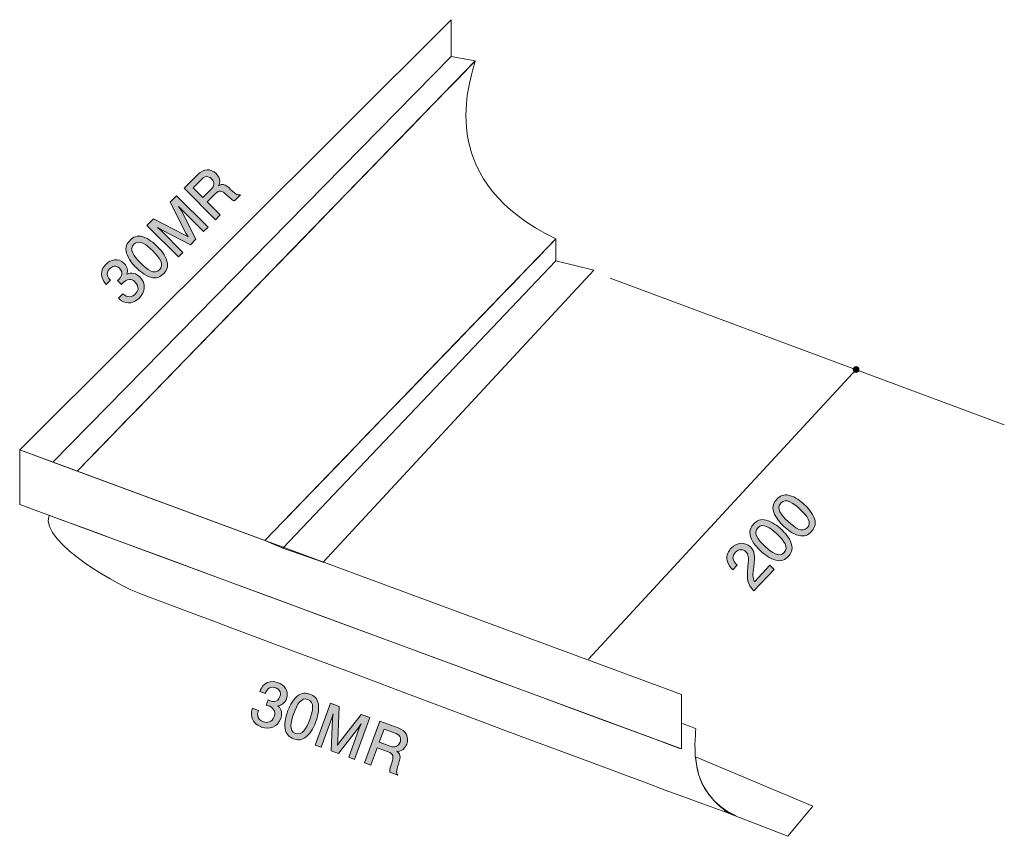
# Model space of a CAD drawing. Units: inches. Extents: x 73.8 to 108, y -142.7 to -114.4.
import ezdxf

# ---------------------------------------------------------------- set-up
doc = ezdxf.new("R2010")
doc.units = ezdxf.units.IN
doc.header["$MEASUREMENT"] = 0
doc.layers.add('_U+30EC_U+30A4_U+30E4_U+30FC 1', color=7, linetype='Continuous')

# ---------------------------------------------------------------- blocks, each defined once
blk = doc.blocks.new('block 2')
at = {"layer": '_U+30EC_U+30A4_U+30E4_U+30FC 1', "true_color": 0x221814}
h = blk.add_hatch(color=179, dxfattribs=at)
h.dxf.hatch_style = 2
edge = h.paths.add_edge_path()
edge.add_spline(control_points=[(82.197, -138.953), (82.108, -138.92), (81.91, -138.826), (81.857, -138.608), (81.826, -138.478), (81.856, -138.383), (81.881, -138.302), (81.881, -138.302), (82.087, -138.377), (82.087, -138.377), (82.064, -138.447), (81.994, -138.672), (82.26, -138.769), (82.389, -138.816), (82.556, -138.802), (82.634, -138.588), (82.674, -138.478), (82.655, -138.419), (82.636, -138.379), (82.592, -138.284), (82.487, -138.232), (82.435, -138.213), (82.417, -138.207), (82.383, -138.197), (82.356, -138.191), (82.356, -138.191), (82.422, -138.008), (82.422, -138.008), (82.456, -138.027), (82.495, -138.044), (82.501, -138.046), (82.562, -138.068), (82.757, -138.116), (82.837, -137.894), (82.898, -137.727), (82.794, -137.63), (82.69, -137.592), (82.442, -137.502), (82.354, -137.718), (82.326, -137.784), (82.326, -137.784), (82.135, -137.715), (82.135, -137.715), (82.186, -137.6), (82.34, -137.256), (82.77, -137.412), (82.98, -137.489), (83.164, -137.69), (83.062, -137.969), (82.999, -138.144), (82.881, -138.189), (82.767, -138.212), (82.815, -138.259), (82.958, -138.397), (82.864, -138.658), (82.748, -138.975), (82.458, -139.048), (82.197, -138.953)], knot_values=[0, 0, 0, 0, 1, 1, 1, 2, 2, 2, 3, 3, 3, 4, 4, 4, 5, 5, 5, 6, 6, 6, 7, 7, 7, 8, 8, 8, 9, 9, 9, 10, 10, 10, 11, 11, 11, 12, 12, 12, 13, 13, 13, 14, 14, 14, 15, 15, 15, 16, 16, 16, 17, 17, 17, 18, 18, 18, 19, 19, 19, 19], degree=3, periodic=1)
h = blk.add_hatch(color=179, dxfattribs=at)
h.dxf.hatch_style = 2
edge = h.paths.add_edge_path()
edge.add_spline(control_points=[(83.763, -139.28), (83.59, -139.44), (83.421, -139.398), (83.311, -139.359), (83.16, -139.303), (83.043, -139.211), (83.016, -139.008), (82.985, -138.789), (83.048, -138.56), (83.104, -138.407), (83.153, -138.272), (83.255, -138.041), (83.422, -137.89), (83.593, -137.737), (83.752, -137.77), (83.873, -137.814), (84.023, -137.868), (84.143, -137.959), (84.17, -138.162), (84.197, -138.377), (84.141, -138.6), (84.082, -138.763), (84.023, -138.924), (83.925, -139.134), (83.763, -139.28)], knot_values=[0, 0, 0, 0, 1, 1, 1, 2, 2, 2, 3, 3, 3, 4, 4, 4, 5, 5, 5, 6, 6, 6, 7, 7, 7, 8, 8, 8, 8], degree=3, periodic=1)
edge = h.paths.add_edge_path()
edge.add_spline(control_points=[(83.808, -137.995), (83.573, -137.909), (83.432, -138.16), (83.315, -138.484), (83.205, -138.784), (83.133, -139.086), (83.378, -139.175), (83.611, -139.26), (83.753, -139.012), (83.871, -138.686), (83.981, -138.386), (84.05, -138.083), (83.808, -137.995)], knot_values=[0, 0, 0, 0, 1, 1, 1, 2, 2, 2, 3, 3, 3, 4, 4, 4, 4], degree=3, periodic=1)
h = blk.add_hatch(color=179, dxfattribs=at)
h.dxf.hatch_style = 2
h.paths.add_polyline_path([(85.226, -140.001), (85.591, -138.997), (85.653, -138.846), (85.566, -138.979), (84.874, -139.873), (84.619, -139.781), (84.666, -138.652), (84.685, -138.494), (84.633, -138.649), (84.268, -139.652), (84.063, -139.578), (84.591, -138.127), (84.891, -138.236), (84.846, -139.442), (84.834, -139.588), (84.918, -139.468), (85.66, -138.516), (85.959, -138.624), (85.43, -140.076)])
h = blk.add_hatch(color=179, dxfattribs=at)
h.dxf.hatch_style = 2
edge = h.paths.add_edge_path()
edge.add_spline(control_points=[(86.648, -140.519), (86.642, -140.469), (86.64, -140.412), (86.717, -140.195), (86.796, -139.965), (86.764, -139.879), (86.597, -139.818), (86.597, -139.818), (86.213, -139.679), (86.213, -139.679), (86.213, -139.679), (85.994, -140.281), (85.994, -140.281), (85.994, -140.281), (85.774, -140.201), (85.774, -140.201), (85.774, -140.201), (86.302, -138.749), (86.302, -138.749), (86.302, -138.749), (86.936, -138.98), (86.936, -138.98), (87.224, -139.085), (87.323, -139.303), (87.235, -139.544), (87.218, -139.591), (87.181, -139.666), (87.112, -139.727), (87.021, -139.804), (86.953, -139.799), (86.89, -139.794), (87.004, -139.881), (87.051, -139.95), (86.947, -140.247), (86.859, -140.503), (86.882, -140.545), (86.926, -140.62), (86.926, -140.62), (86.648, -140.519), (86.648, -140.519)], knot_values=[0, 0, 0, 0, 1, 1, 1, 2, 2, 2, 3, 3, 3, 4, 4, 4, 5, 5, 5, 6, 6, 6, 7, 7, 7, 8, 8, 8, 9, 9, 9, 10, 10, 10, 11, 11, 11, 12, 12, 12, 13, 13, 13, 13], degree=3, periodic=1)
edge = h.paths.add_edge_path()
edge.add_spline(control_points=[(86.868, -139.18), (86.868, -139.18), (86.45, -139.029), (86.45, -139.029), (86.45, -139.029), (86.286, -139.48), (86.286, -139.48), (86.286, -139.48), (86.701, -139.631), (86.701, -139.631), (86.795, -139.665), (86.948, -139.64), (87.006, -139.479), (87.033, -139.405), (87.054, -139.248), (86.868, -139.18)], knot_values=[0, 0, 0, 0, 1, 1, 1, 2, 2, 2, 3, 3, 3, 4, 4, 4, 5, 5, 5, 5], degree=3, periodic=1)
at = {"layer": '_U+30EC_U+30A4_U+30E4_U+30FC 1', "lineweight": 0}
blk.add_lwpolyline([(85.226, -140.001), (85.591, -138.997), (85.653, -138.846), (85.566, -138.979), (84.874, -139.873), (84.619, -139.781), (84.666, -138.652), (84.685, -138.494), (84.633, -138.649), (84.268, -139.652), (84.063, -139.578), (84.591, -138.127), (84.891, -138.236), (84.846, -139.442), (84.834, -139.588), (84.918, -139.468), (85.66, -138.516), (85.959, -138.624), (85.43, -140.076), (85.226, -140.001)], dxfattribs=at)
for points, knots in [([(82.197, -138.953), (82.108, -138.92), (81.91, -138.826), (81.857, -138.608), (81.826, -138.478), (81.856, -138.383), (81.881, -138.302), (81.881, -138.302), (82.087, -138.377), (82.087, -138.377), (82.064, -138.447), (81.994, -138.672), (82.26, -138.769), (82.389, -138.816), (82.556, -138.802), (82.634, -138.588), (82.674, -138.478), (82.655, -138.419), (82.636, -138.379), (82.592, -138.284), (82.487, -138.232), (82.435, -138.213), (82.417, -138.207), (82.383, -138.197), (82.356, -138.191), (82.356, -138.191), (82.422, -138.008), (82.422, -138.008), (82.456, -138.027), (82.495, -138.044), (82.501, -138.046), (82.562, -138.068), (82.757, -138.116), (82.837, -137.894), (82.898, -137.727), (82.794, -137.63), (82.69, -137.592), (82.442, -137.502), (82.354, -137.718), (82.326, -137.784), (82.326, -137.784), (82.135, -137.715), (82.135, -137.715), (82.186, -137.6), (82.34, -137.256), (82.77, -137.412), (82.98, -137.489), (83.164, -137.69), (83.062, -137.969), (82.999, -138.144), (82.881, -138.189), (82.767, -138.212), (82.815, -138.259), (82.958, -138.397), (82.864, -138.658), (82.748, -138.975), (82.458, -139.048), (82.197, -138.953)], [0, 0, 0, 0, 1, 1, 1, 2, 2, 2, 3, 3, 3, 4, 4, 4, 5, 5, 5, 6, 6, 6, 7, 7, 7, 8, 8, 8, 9, 9, 9, 10, 10, 10, 11, 11, 11, 12, 12, 12, 13, 13, 13, 14, 14, 14, 15, 15, 15, 16, 16, 16, 17, 17, 17, 18, 18, 18, 19, 19, 19, 19]), ([(83.763, -139.28), (83.59, -139.44), (83.421, -139.398), (83.311, -139.359), (83.16, -139.303), (83.043, -139.211), (83.016, -139.008), (82.985, -138.789), (83.048, -138.56), (83.104, -138.407), (83.153, -138.272), (83.255, -138.041), (83.422, -137.89), (83.593, -137.737), (83.752, -137.77), (83.873, -137.814), (84.023, -137.868), (84.143, -137.959), (84.17, -138.162), (84.197, -138.377), (84.141, -138.6), (84.082, -138.763), (84.023, -138.924), (83.925, -139.134), (83.763, -139.28)], [0, 0, 0, 0, 1, 1, 1, 2, 2, 2, 3, 3, 3, 4, 4, 4, 5, 5, 5, 6, 6, 6, 7, 7, 7, 8, 8, 8, 8]), ([(83.808, -137.995), (83.573, -137.909), (83.432, -138.16), (83.315, -138.484), (83.205, -138.784), (83.133, -139.086), (83.378, -139.175), (83.611, -139.26), (83.753, -139.012), (83.871, -138.686), (83.981, -138.386), (84.05, -138.083), (83.808, -137.995)], [0, 0, 0, 0, 1, 1, 1, 2, 2, 2, 3, 3, 3, 4, 4, 4, 4]), ([(86.648, -140.519), (86.642, -140.469), (86.64, -140.412), (86.717, -140.195), (86.796, -139.965), (86.764, -139.879), (86.597, -139.818), (86.597, -139.818), (86.213, -139.679), (86.213, -139.679), (86.213, -139.679), (85.994, -140.281), (85.994, -140.281), (85.994, -140.281), (85.774, -140.201), (85.774, -140.201), (85.774, -140.201), (86.302, -138.749), (86.302, -138.749), (86.302, -138.749), (86.936, -138.98), (86.936, -138.98), (87.224, -139.085), (87.323, -139.303), (87.235, -139.544), (87.218, -139.591), (87.181, -139.666), (87.112, -139.727), (87.021, -139.804), (86.953, -139.799), (86.89, -139.794), (87.004, -139.881), (87.051, -139.95), (86.947, -140.247), (86.859, -140.503), (86.882, -140.545), (86.926, -140.62), (86.926, -140.62), (86.648, -140.519), (86.648, -140.519)], [0, 0, 0, 0, 1, 1, 1, 2, 2, 2, 3, 3, 3, 4, 4, 4, 5, 5, 5, 6, 6, 6, 7, 7, 7, 8, 8, 8, 9, 9, 9, 10, 10, 10, 11, 11, 11, 12, 12, 12, 13, 13, 13, 13]), ([(86.868, -139.18), (86.868, -139.18), (86.45, -139.029), (86.45, -139.029), (86.45, -139.029), (86.286, -139.48), (86.286, -139.48), (86.286, -139.48), (86.701, -139.631), (86.701, -139.631), (86.795, -139.665), (86.948, -139.64), (87.006, -139.479), (87.033, -139.405), (87.054, -139.248), (86.868, -139.18)], [0, 0, 0, 0, 1, 1, 1, 2, 2, 2, 3, 3, 3, 4, 4, 4, 5, 5, 5, 5])]:
    blk.add_open_spline(points, degree=3, knots=knots, dxfattribs=at)
blk = doc.blocks.new('block 3')
at = {"layer": '_U+30EC_U+30A4_U+30E4_U+30FC 1', "true_color": 0x221814}
h = blk.add_hatch(color=179, dxfattribs=at)
h.dxf.hatch_style = 2
edge = h.paths.add_edge_path()
edge.add_spline(control_points=[(81.256, -120.679), (81.208, -120.664), (81.156, -120.641), (80.991, -120.48), (80.816, -120.311), (80.725, -120.303), (80.599, -120.429), (80.599, -120.429), (80.311, -120.718), (80.311, -120.718), (80.311, -120.718), (80.764, -121.171), (80.764, -121.171), (80.764, -121.171), (80.598, -121.337), (80.598, -121.337), (80.598, -121.337), (79.506, -120.245), (79.506, -120.245), (79.506, -120.245), (79.983, -119.768), (79.983, -119.768), (80.2, -119.551), (80.44, -119.554), (80.621, -119.735), (80.657, -119.771), (80.709, -119.835), (80.734, -119.923), (80.765, -120.039), (80.733, -120.098), (80.701, -120.154), (80.828, -120.086), (80.911, -120.073), (81.136, -120.293), (81.331, -120.481), (81.379, -120.478), (81.465, -120.469), (81.465, -120.469), (81.256, -120.679), (81.256, -120.679)], knot_values=[0, 0, 0, 0, 1, 1, 1, 2, 2, 2, 3, 3, 3, 4, 4, 4, 5, 5, 5, 6, 6, 6, 7, 7, 7, 8, 8, 8, 9, 9, 9, 10, 10, 10, 11, 11, 11, 12, 12, 12, 13, 13, 13, 13], degree=3, periodic=1)
edge = h.paths.add_edge_path()
edge.add_spline(control_points=[(80.136, -119.914), (80.136, -119.914), (79.821, -120.228), (79.821, -120.228), (79.821, -120.228), (80.161, -120.568), (80.161, -120.568), (80.161, -120.568), (80.474, -120.256), (80.474, -120.256), (80.544, -120.185), (80.586, -120.036), (80.465, -119.914), (80.41, -119.859), (80.276, -119.774), (80.136, -119.914)], knot_values=[0, 0, 0, 0, 1, 1, 1, 2, 2, 2, 3, 3, 3, 4, 4, 4, 5, 5, 5, 5], degree=3, periodic=1)
h = blk.add_hatch(color=179, dxfattribs=at)
h.dxf.hatch_style = 2
h.paths.add_polyline_path([(80.186, -121.749), (79.43, -120.994), (79.32, -120.874), (79.404, -121.009), (79.921, -122.014), (79.73, -122.205), (78.726, -121.686), (78.591, -121.603), (78.709, -121.715), (79.465, -122.47), (79.311, -122.624), (78.219, -121.532), (78.445, -121.306), (79.519, -121.857), (79.646, -121.93), (79.572, -121.803), (79.024, -120.728), (79.248, -120.503), (80.34, -121.595)])
h = blk.add_hatch(color=179, dxfattribs=at)
h.dxf.hatch_style = 2
edge = h.paths.add_edge_path()
edge.add_spline(control_points=[(78.914, -122.77), (78.986, -122.994), (78.877, -123.13), (78.794, -123.213), (78.68, -123.326), (78.547, -123.394), (78.351, -123.332), (78.141, -123.268), (77.96, -123.114), (77.844, -122.999), (77.743, -122.897), (77.577, -122.707), (77.511, -122.492), (77.443, -122.272), (77.541, -122.142), (77.632, -122.05), (77.744, -121.938), (77.877, -121.868), (78.073, -121.929), (78.28, -121.995), (78.458, -122.14), (78.58, -122.263), (78.701, -122.384), (78.85, -122.562), (78.914, -122.77)], knot_values=[0, 0, 0, 0, 1, 1, 1, 2, 2, 2, 3, 3, 3, 4, 4, 4, 5, 5, 5, 6, 6, 6, 7, 7, 7, 8, 8, 8, 8], degree=3, periodic=1)
edge = h.paths.add_edge_path()
edge.add_spline(control_points=[(77.768, -122.187), (77.592, -122.363), (77.759, -122.596), (78.003, -122.84), (78.229, -123.066), (78.473, -123.259), (78.657, -123.075), (78.832, -122.9), (78.667, -122.666), (78.422, -122.421), (78.196, -122.195), (77.951, -122.004), (77.768, -122.187)], knot_values=[0, 0, 0, 0, 1, 1, 1, 2, 2, 2, 3, 3, 3, 4, 4, 4, 4], degree=3, periodic=1)
h = blk.add_hatch(color=179, dxfattribs=at)
h.dxf.hatch_style = 2
edge = h.paths.add_edge_path()
edge.add_spline(control_points=[(77.956, -124.051), (77.889, -124.118), (77.72, -124.257), (77.5, -124.214), (77.368, -124.187), (77.295, -124.12), (77.232, -124.063), (77.232, -124.063), (77.388, -123.907), (77.388, -123.907), (77.442, -123.958), (77.615, -124.117), (77.816, -123.916), (77.913, -123.819), (77.971, -123.662), (77.81, -123.5), (77.728, -123.418), (77.666, -123.411), (77.621, -123.411), (77.516, -123.411), (77.425, -123.484), (77.386, -123.523), (77.373, -123.536), (77.349, -123.563), (77.332, -123.585), (77.332, -123.585), (77.195, -123.448), (77.195, -123.448), (77.226, -123.426), (77.258, -123.397), (77.262, -123.393), (77.309, -123.346), (77.434, -123.191), (77.267, -123.023), (77.141, -122.897), (77.009, -122.951), (76.932, -123.029), (76.744, -123.216), (76.903, -123.386), (76.951, -123.44), (76.951, -123.44), (76.807, -123.584), (76.807, -123.584), (76.725, -123.49), (76.478, -123.204), (76.801, -122.881), (76.96, -122.722), (77.22, -122.642), (77.43, -122.851), (77.561, -122.983), (77.553, -123.108), (77.525, -123.222), (77.588, -123.198), (77.774, -123.126), (77.97, -123.322), (78.209, -123.562), (78.152, -123.855), (77.956, -124.051)], knot_values=[0, 0, 0, 0, 1, 1, 1, 2, 2, 2, 3, 3, 3, 4, 4, 4, 5, 5, 5, 6, 6, 6, 7, 7, 7, 8, 8, 8, 9, 9, 9, 10, 10, 10, 11, 11, 11, 12, 12, 12, 13, 13, 13, 14, 14, 14, 15, 15, 15, 16, 16, 16, 17, 17, 17, 18, 18, 18, 19, 19, 19, 19], degree=3, periodic=1)
at = {"layer": '_U+30EC_U+30A4_U+30E4_U+30FC 1', "lineweight": 0}
blk.add_lwpolyline([(80.186, -121.749), (79.43, -120.994), (79.32, -120.874), (79.404, -121.009), (79.921, -122.014), (79.73, -122.205), (78.726, -121.686), (78.591, -121.603), (78.709, -121.715), (79.465, -122.47), (79.311, -122.624), (78.219, -121.532), (78.445, -121.306), (79.519, -121.857), (79.646, -121.93), (79.572, -121.803), (79.024, -120.728), (79.248, -120.503), (80.34, -121.595), (80.186, -121.749)], dxfattribs=at)
for points, knots in [([(81.256, -120.679), (81.208, -120.664), (81.156, -120.641), (80.991, -120.48), (80.816, -120.311), (80.725, -120.303), (80.599, -120.429), (80.599, -120.429), (80.311, -120.718), (80.311, -120.718), (80.311, -120.718), (80.764, -121.171), (80.764, -121.171), (80.764, -121.171), (80.598, -121.337), (80.598, -121.337), (80.598, -121.337), (79.506, -120.245), (79.506, -120.245), (79.506, -120.245), (79.983, -119.768), (79.983, -119.768), (80.2, -119.551), (80.44, -119.554), (80.621, -119.735), (80.657, -119.771), (80.709, -119.835), (80.734, -119.923), (80.765, -120.039), (80.733, -120.098), (80.701, -120.154), (80.828, -120.086), (80.911, -120.073), (81.136, -120.293), (81.331, -120.481), (81.379, -120.478), (81.465, -120.469), (81.465, -120.469), (81.256, -120.679), (81.256, -120.679)], [0, 0, 0, 0, 1, 1, 1, 2, 2, 2, 3, 3, 3, 4, 4, 4, 5, 5, 5, 6, 6, 6, 7, 7, 7, 8, 8, 8, 9, 9, 9, 10, 10, 10, 11, 11, 11, 12, 12, 12, 13, 13, 13, 13]), ([(80.136, -119.914), (80.136, -119.914), (79.821, -120.228), (79.821, -120.228), (79.821, -120.228), (80.161, -120.568), (80.161, -120.568), (80.161, -120.568), (80.474, -120.256), (80.474, -120.256), (80.544, -120.185), (80.586, -120.036), (80.465, -119.914), (80.41, -119.859), (80.276, -119.774), (80.136, -119.914)], [0, 0, 0, 0, 1, 1, 1, 2, 2, 2, 3, 3, 3, 4, 4, 4, 5, 5, 5, 5]), ([(78.914, -122.77), (78.986, -122.994), (78.877, -123.13), (78.794, -123.213), (78.68, -123.326), (78.547, -123.394), (78.351, -123.332), (78.141, -123.268), (77.96, -123.114), (77.844, -122.999), (77.743, -122.897), (77.577, -122.707), (77.511, -122.492), (77.443, -122.272), (77.541, -122.142), (77.632, -122.05), (77.744, -121.938), (77.877, -121.868), (78.073, -121.929), (78.28, -121.995), (78.458, -122.14), (78.58, -122.263), (78.701, -122.384), (78.85, -122.562), (78.914, -122.77)], [0, 0, 0, 0, 1, 1, 1, 2, 2, 2, 3, 3, 3, 4, 4, 4, 5, 5, 5, 6, 6, 6, 7, 7, 7, 8, 8, 8, 8]), ([(77.768, -122.187), (77.592, -122.363), (77.759, -122.596), (78.003, -122.84), (78.229, -123.066), (78.473, -123.259), (78.657, -123.075), (78.832, -122.9), (78.667, -122.666), (78.422, -122.421), (78.196, -122.195), (77.951, -122.004), (77.768, -122.187)], [0, 0, 0, 0, 1, 1, 1, 2, 2, 2, 3, 3, 3, 4, 4, 4, 4]), ([(77.956, -124.051), (77.889, -124.118), (77.72, -124.257), (77.5, -124.214), (77.368, -124.187), (77.295, -124.12), (77.232, -124.063), (77.232, -124.063), (77.388, -123.907), (77.388, -123.907), (77.442, -123.958), (77.615, -124.117), (77.816, -123.916), (77.913, -123.819), (77.971, -123.662), (77.81, -123.5), (77.728, -123.418), (77.666, -123.411), (77.621, -123.411), (77.516, -123.411), (77.425, -123.484), (77.386, -123.523), (77.373, -123.536), (77.349, -123.563), (77.332, -123.585), (77.332, -123.585), (77.195, -123.448), (77.195, -123.448), (77.226, -123.426), (77.258, -123.397), (77.262, -123.393), (77.309, -123.346), (77.434, -123.191), (77.267, -123.023), (77.141, -122.897), (77.009, -122.951), (76.932, -123.029), (76.744, -123.216), (76.903, -123.386), (76.951, -123.44), (76.951, -123.44), (76.807, -123.584), (76.807, -123.584), (76.725, -123.49), (76.478, -123.204), (76.801, -122.881), (76.96, -122.722), (77.22, -122.642), (77.43, -122.851), (77.561, -122.983), (77.553, -123.108), (77.525, -123.222), (77.588, -123.198), (77.774, -123.126), (77.97, -123.322), (78.209, -123.562), (78.152, -123.855), (77.956, -124.051)], [0, 0, 0, 0, 1, 1, 1, 2, 2, 2, 3, 3, 3, 4, 4, 4, 5, 5, 5, 6, 6, 6, 7, 7, 7, 8, 8, 8, 9, 9, 9, 10, 10, 10, 11, 11, 11, 12, 12, 12, 13, 13, 13, 14, 14, 14, 15, 15, 15, 16, 16, 16, 17, 17, 17, 18, 18, 18, 19, 19, 19, 19])]:
    blk.add_open_spline(points, degree=3, knots=knots, dxfattribs=at)
blk = doc.blocks.new('block 4')
at = {"layer": '_U+30EC_U+30A4_U+30E4_U+30FC 1', "true_color": 0x221814}
h = blk.add_hatch(color=179, dxfattribs=at)
h.dxf.hatch_style = 2
edge = h.paths.add_edge_path()
edge.add_spline(control_points=[(101.388, -131.718), (101.468, -131.939), (101.364, -132.079), (101.284, -132.164), (101.175, -132.282), (101.044, -132.354), (100.846, -132.299), (100.633, -132.242), (100.447, -132.095), (100.327, -131.984), (100.222, -131.886), (100.05, -131.702), (99.977, -131.489), (99.902, -131.271), (99.994, -131.138), (100.082, -131.043), (100.19, -130.927), (100.321, -130.852), (100.519, -130.907), (100.728, -130.965), (100.91, -131.104), (101.037, -131.222), (101.162, -131.339), (101.317, -131.512), (101.388, -131.718)], knot_values=[0, 0, 0, 0, 1, 1, 1, 2, 2, 2, 3, 3, 3, 4, 4, 4, 5, 5, 5, 6, 6, 6, 7, 7, 7, 8, 8, 8, 8], degree=3, periodic=1)
edge = h.paths.add_edge_path()
edge.add_spline(control_points=[(100.223, -131.175), (100.053, -131.357), (100.228, -131.585), (100.48, -131.82), (100.714, -132.037), (100.965, -132.222), (101.142, -132.032), (101.311, -131.851), (101.138, -131.623), (100.884, -131.386), (100.651, -131.169), (100.399, -130.986), (100.223, -131.175)], knot_values=[0, 0, 0, 0, 1, 1, 1, 2, 2, 2, 3, 3, 3, 4, 4, 4, 4], degree=3, periodic=1)
h = blk.add_hatch(color=179, dxfattribs=at)
h.dxf.hatch_style = 2
edge = h.paths.add_edge_path()
edge.add_spline(control_points=[(100.586, -132.578), (100.666, -132.8), (100.561, -132.94), (100.482, -133.025), (100.372, -133.143), (100.241, -133.215), (100.044, -133.16), (99.83, -133.103), (99.644, -132.955), (99.525, -132.844), (99.42, -132.746), (99.247, -132.562), (99.174, -132.35), (99.099, -132.132), (99.192, -131.998), (99.279, -131.904), (99.388, -131.788), (99.518, -131.713), (99.716, -131.767), (99.925, -131.826), (100.108, -131.965), (100.235, -132.083), (100.36, -132.2), (100.514, -132.373), (100.586, -132.578)], knot_values=[0, 0, 0, 0, 1, 1, 1, 2, 2, 2, 3, 3, 3, 4, 4, 4, 5, 5, 5, 6, 6, 6, 7, 7, 7, 8, 8, 8, 8], degree=3, periodic=1)
edge = h.paths.add_edge_path()
edge.add_spline(control_points=[(99.421, -132.035), (99.25, -132.218), (99.426, -132.445), (99.678, -132.68), (99.912, -132.898), (100.162, -133.083), (100.339, -132.892), (100.508, -132.711), (100.336, -132.484), (100.082, -132.247), (99.849, -132.029), (99.596, -131.847), (99.421, -132.035)], knot_values=[0, 0, 0, 0, 1, 1, 1, 2, 2, 2, 3, 3, 3, 4, 4, 4, 4], degree=3, periodic=1)
h = blk.add_hatch(color=179, dxfattribs=at)
h.dxf.hatch_style = 2
edge = h.paths.add_edge_path()
edge.add_spline(control_points=[(99.28, -133.387), (99.248, -133.654), (99.238, -133.772), (99.31, -133.906), (99.31, -133.906), (99.841, -133.337), (99.841, -133.337), (99.841, -133.337), (99.991, -133.477), (99.991, -133.477), (99.991, -133.477), (99.29, -134.228), (99.29, -134.228), (99.05, -133.962), (99.038, -133.86), (99.082, -133.375), (99.111, -133.052), (99.106, -132.958), (99.006, -132.865), (98.919, -132.784), (98.774, -132.747), (98.64, -132.891), (98.463, -133.081), (98.626, -133.245), (98.707, -133.327), (98.707, -133.327), (98.555, -133.491), (98.555, -133.491), (98.468, -133.398), (98.393, -133.314), (98.361, -133.174), (98.319, -132.984), (98.421, -132.825), (98.5, -132.74), (98.689, -132.537), (98.965, -132.511), (99.165, -132.697), (99.332, -132.853), (99.325, -133.006), (99.28, -133.387)], knot_values=[0, 0, 0, 0, 1, 1, 1, 2, 2, 2, 3, 3, 3, 4, 4, 4, 5, 5, 5, 6, 6, 6, 7, 7, 7, 8, 8, 8, 9, 9, 9, 10, 10, 10, 11, 11, 11, 12, 12, 12, 13, 13, 13, 13], degree=3, periodic=1)
at = {"layer": '_U+30EC_U+30A4_U+30E4_U+30FC 1', "lineweight": 0}
for points, knots in [([(101.388, -131.718), (101.468, -131.939), (101.364, -132.079), (101.284, -132.164), (101.175, -132.282), (101.044, -132.354), (100.846, -132.299), (100.633, -132.242), (100.447, -132.095), (100.327, -131.984), (100.222, -131.886), (100.05, -131.702), (99.977, -131.489), (99.902, -131.271), (99.994, -131.138), (100.082, -131.043), (100.19, -130.927), (100.321, -130.852), (100.519, -130.907), (100.728, -130.965), (100.91, -131.104), (101.037, -131.222), (101.162, -131.339), (101.317, -131.512), (101.388, -131.718)], [0, 0, 0, 0, 1, 1, 1, 2, 2, 2, 3, 3, 3, 4, 4, 4, 5, 5, 5, 6, 6, 6, 7, 7, 7, 8, 8, 8, 8]), ([(100.223, -131.175), (100.053, -131.357), (100.228, -131.585), (100.48, -131.82), (100.714, -132.037), (100.965, -132.222), (101.142, -132.032), (101.311, -131.851), (101.138, -131.623), (100.884, -131.386), (100.651, -131.169), (100.399, -130.986), (100.223, -131.175)], [0, 0, 0, 0, 1, 1, 1, 2, 2, 2, 3, 3, 3, 4, 4, 4, 4]), ([(100.586, -132.578), (100.666, -132.8), (100.561, -132.94), (100.482, -133.025), (100.372, -133.143), (100.241, -133.215), (100.044, -133.16), (99.83, -133.103), (99.644, -132.955), (99.525, -132.844), (99.42, -132.746), (99.247, -132.562), (99.174, -132.35), (99.099, -132.132), (99.192, -131.998), (99.279, -131.904), (99.388, -131.788), (99.518, -131.713), (99.716, -131.767), (99.925, -131.826), (100.108, -131.965), (100.235, -132.083), (100.36, -132.2), (100.514, -132.373), (100.586, -132.578)], [0, 0, 0, 0, 1, 1, 1, 2, 2, 2, 3, 3, 3, 4, 4, 4, 5, 5, 5, 6, 6, 6, 7, 7, 7, 8, 8, 8, 8]), ([(99.421, -132.035), (99.25, -132.218), (99.426, -132.445), (99.678, -132.68), (99.912, -132.898), (100.162, -133.083), (100.339, -132.892), (100.508, -132.711), (100.336, -132.484), (100.082, -132.247), (99.849, -132.029), (99.596, -131.847), (99.421, -132.035)], [0, 0, 0, 0, 1, 1, 1, 2, 2, 2, 3, 3, 3, 4, 4, 4, 4]), ([(99.28, -133.387), (99.248, -133.654), (99.238, -133.772), (99.31, -133.906), (99.31, -133.906), (99.841, -133.337), (99.841, -133.337), (99.841, -133.337), (99.991, -133.477), (99.991, -133.477), (99.991, -133.477), (99.29, -134.228), (99.29, -134.228), (99.05, -133.962), (99.038, -133.86), (99.082, -133.375), (99.111, -133.052), (99.106, -132.958), (99.006, -132.865), (98.919, -132.784), (98.774, -132.747), (98.64, -132.891), (98.463, -133.081), (98.626, -133.245), (98.707, -133.327), (98.707, -133.327), (98.555, -133.491), (98.555, -133.491), (98.468, -133.398), (98.393, -133.314), (98.361, -133.174), (98.319, -132.984), (98.421, -132.825), (98.5, -132.74), (98.689, -132.537), (98.965, -132.511), (99.165, -132.697), (99.332, -132.853), (99.325, -133.006), (99.28, -133.387)], [0, 0, 0, 0, 1, 1, 1, 2, 2, 2, 3, 3, 3, 4, 4, 4, 5, 5, 5, 6, 6, 6, 7, 7, 7, 8, 8, 8, 9, 9, 9, 10, 10, 10, 11, 11, 11, 12, 12, 12, 13, 13, 13, 13])]:
    blk.add_open_spline(points, degree=3, knots=knots, dxfattribs=at)

msp = doc.modelspace()

# ---------------------------------------------------------------- hatches: boundary and pattern name
at = {"layer": '_U+30EC_U+30A4_U+30E4_U+30FC 1', "true_color": 0x221814}
h = msp.add_hatch(color=179, dxfattribs=at)
h.dxf.hatch_style = 2
edge = h.paths.add_edge_path()
edge.add_spline(control_points=[(102.835, -126.636), (102.89, -126.636), (102.935, -126.591), (102.935, -126.536), (102.935, -126.48), (102.89, -126.436), (102.835, -126.436), (102.78, -126.436), (102.735, -126.48), (102.735, -126.536), (102.735, -126.591), (102.78, -126.636), (102.835, -126.636)], knot_values=[0, 0, 0, 0, 1, 1, 1, 2, 2, 2, 3, 3, 3, 4, 4, 4, 4], degree=3, periodic=1)

# ---------------------------------------------------------------- linework, layer by layer
at = {"layer": '_U+30EC_U+30A4_U+30E4_U+30FC 1', "color": 7, "lineweight": 9, "true_color": 0xffffff}
for points in [[(73.803, -129.332), (88.78, -114.389), (88.78, -115.668), (74.95, -129.755), (73.803, -129.332)], [(88.78, -115.668), (89.618, -115.822), (75.799, -130.07), (74.95, -129.755), (88.78, -115.668)], [(92.418, -121.996), (92.418, -122.768), (82.94, -132.741), (82.309, -132.477), (92.418, -121.996)], [(92.418, -122.768), (93.734, -123.093), (84.334, -133.226), (82.94, -132.741), (92.418, -122.768)], [(73.803, -129.332), (96.774, -137.827), (96.774, -139.715), (73.803, -131.22), (73.803, -129.332)]]:
    msp.add_lwpolyline(points, dxfattribs=at)
at = {"layer": '_U+30EC_U+30A4_U+30E4_U+30FC 1', "color": 179, "lineweight": 9, "true_color": 0x221814}
for points in [[(94.302, -123.36), (107.98, -128.457)], [(102.85, -126.528), (93.543, -136.597)]]:
    msp.add_lwpolyline(points, dxfattribs=at)
at = {"layer": '_U+30EC_U+30A4_U+30E4_U+30FC 1', "color": 7, "lineweight": 9, "true_color": 0xffffff}
for points, knots in [([(82.309, -132.477), (82.309, -132.477), (75.799, -130.07), (75.799, -130.07), (75.799, -130.07), (89.397, -116.043), (89.618, -115.822), (89.309, -116.858), (88.339, -120.056), (92.418, -121.996), (90.853, -123.627), (82.309, -132.477), (82.309, -132.477)], [0, 0, 0, 0, 1, 1, 1, 2, 2, 2, 3, 3, 3, 4, 4, 4, 4]), ([(96.774, -138.816), (96.939, -138.876), (97.102, -138.937), (97.268, -139.012), (97.268, -139.464), (96.936, -141.248), (98.671, -142.04), (97.125, -141.511), (78.283, -134.425), (77.945, -134.308), (77.484, -134.149), (74.47, -132.577), (74.825, -131.598), (75.68, -131.914), (96.774, -139.715), (96.774, -139.715), (96.774, -139.715), (96.774, -138.816), (96.774, -138.816)], [0, 0, 0, 0, 1, 1, 1, 2, 2, 2, 3, 3, 3, 4, 4, 4, 5, 5, 5, 6, 6, 6, 6]), ([(97.257, -139.99), (97.257, -139.99), (101.331, -141.695), (101.331, -141.695), (101.331, -141.695), (100.47, -142.748), (100.47, -142.748), (100.47, -142.748), (98.426, -141.953), (98.426, -141.953), (98.426, -141.953), (97.613, -141.448), (97.37, -140.593), (97.33, -140.398), (97.285, -140.219), (97.257, -139.99)], [0, 0, 0, 0, 1, 1, 1, 2, 2, 2, 3, 3, 3, 4, 4, 4, 5, 5, 5, 5])]:
    msp.add_open_spline(points, degree=3, knots=knots, dxfattribs=at)
at = {"layer": '_U+30EC_U+30A4_U+30E4_U+30FC 1', "color": 179, "lineweight": 9, "true_color": 0x221814}
msp.add_open_spline([(102.835, -126.636), (102.89, -126.636), (102.935, -126.591), (102.935, -126.536), (102.935, -126.48), (102.89, -126.436), (102.835, -126.436), (102.78, -126.436), (102.735, -126.48), (102.735, -126.536), (102.735, -126.591), (102.78, -126.636), (102.835, -126.636)], degree=3, knots=[0, 0, 0, 0, 1, 1, 1, 2, 2, 2, 3, 3, 3, 4, 4, 4, 4], dxfattribs=at)

# ---------------------------------------------------------------- block references
at = {"layer": '_U+30EC_U+30A4_U+30E4_U+30FC 1'}
for name in ['block 3', 'block 4', 'block 2']:
    msp.add_blockref(name, (0, 0), dxfattribs=at)

doc.saveas('drawing.dxf')
